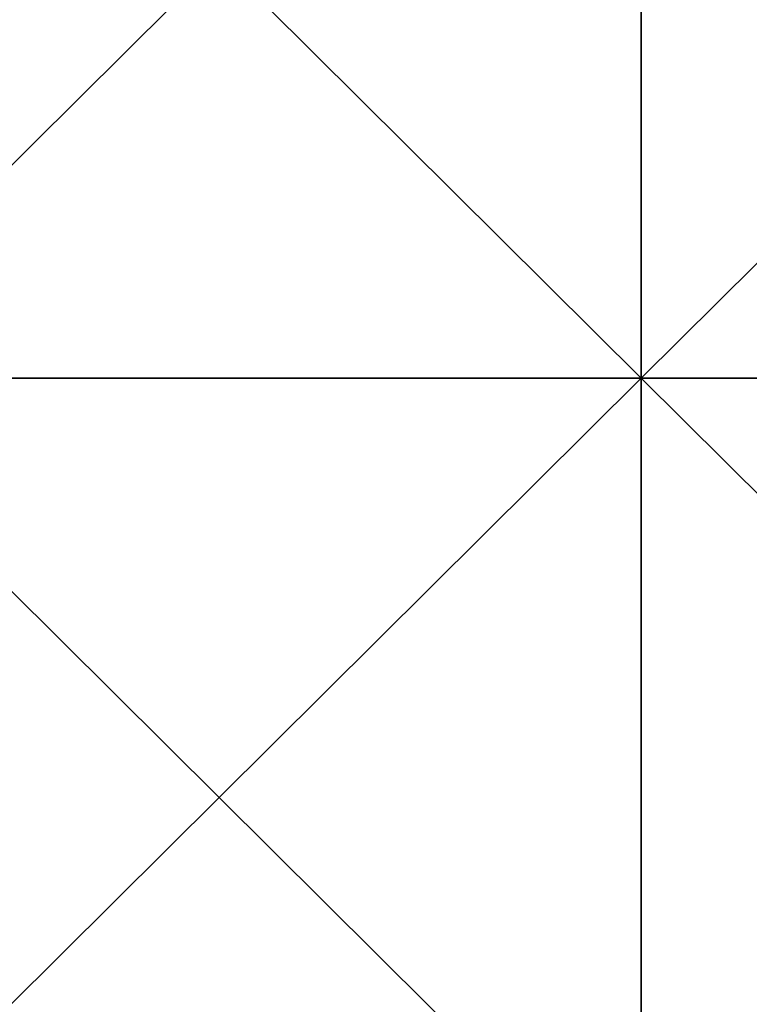
# Model space of a CAD drawing. Units: millimetres. Extents: x 0 to 870, y 0 to 1850.
# Drawn here: x 52 to 104, y 47 to 117 of the extents above; entities that cross this region are included whole.
import ezdxf

# ---------------------------------------------------------------- set-up
doc = ezdxf.new("R2010")
doc.units = ezdxf.units.MM
doc.header["$LTSCALE"] = 6.999206
doc.layers.add('294', color=7, linetype='CONTINUOUS')
doc.layers.add('295', color=7, linetype='CONTINUOUS')

msp = doc.modelspace()

# ---------------------------------------------------------------- linework, layer by layer
at = {"layer": '294', "color": 250, "linetype": 'Continuous', "true_color": 0x1c1c1c}
for points in [[(36, 91.533, -11.7), (36, 151.067, -11.7), (96, 91.533, -11.7), (36, 91.533, -11.7)], [(96, 91.533, -11.7), (36, 151.067, -11.7), (96, 151.067, -11.7), (96, 91.533, -11.7)], [(96, 91.533, -11.7), (96, 151.067, -11.7), (156.06, 91.533, -11.7), (96, 91.533, -11.7)], [(156.06, 91.533, -11.7), (96, 151.067, -11.7), (156.06, 151.067, -11.7), (156.06, 91.533, -11.7)], [(36, 32, -11.7), (36, 91.533, -11.7), (96, 32, -11.7), (36, 32, -11.7)], [(96, 32, -11.7), (36, 91.533, -11.7), (96, 91.533, -11.7), (96, 32, -11.7)], [(96, 32, -11.7), (96, 91.533, -11.7), (156.06, 32, -11.7), (96, 32, -11.7)], [(156.06, 32, -11.7), (96, 91.533, -11.7), (156.06, 91.533, -11.7), (156.06, 32, -11.7)]]:
    msp.add_3dface(points, dxfattribs=at)
at = {"layer": '295', "color": 250, "linetype": 'Continuous', "true_color": 0x1c1c1c}
for points in [[(96, 91.533, -8.7), (96, 151.067, -8.7), (36, 91.533, -8.7), (96, 91.533, -8.7)], [(36, 91.533, -8.7), (96, 151.067, -8.7), (36, 151.067, -8.7), (36, 91.533, -8.7)], [(96, 151.067, -8.7), (96, 91.533, -8.7), (156.06, 151.067, -8.7), (96, 151.067, -8.7)], [(96, 91.533, -8.7), (156.06, 91.533, -8.7), (156.06, 151.067, -8.7), (96, 91.533, -8.7)], [(96, 32, -8.7), (96, 91.533, -8.7), (36, 32, -8.7), (96, 32, -8.7)], [(36, 32, -8.7), (96, 91.533, -8.7), (36, 91.533, -8.7), (36, 32, -8.7)], [(96, 91.533, -8.7), (96, 32, -8.7), (156.06, 91.533, -8.7), (96, 91.533, -8.7)], [(96, 32, -8.7), (156.06, 32, -8.7), (156.06, 91.533, -8.7), (96, 32, -8.7)]]:
    msp.add_3dface(points, dxfattribs=at)

doc.saveas('drawing.dxf')
